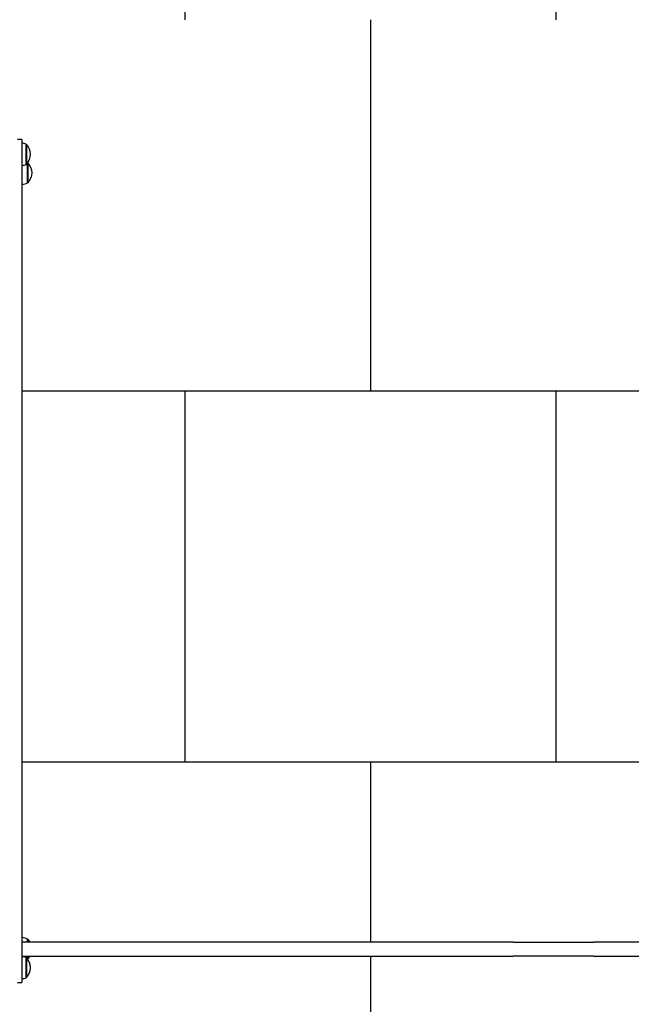
# Model space of a CAD drawing. Units: millimetres. Extents: x -590 to 11962, y -1343 to 10990.
# Drawn here: x 8288 to 9112, y 2673 to 4000 of the extents above; entities that cross this region are included whole.
import ezdxf

# ---------------------------------------------------------------- set-up
doc = ezdxf.new("R2010")
doc.units = ezdxf.units.MM
doc.layers.add('GIOCO 2D', color=7, linetype='Continuous')
doc.layers.add('PAVIMENTAZIONE', color=254, linetype='Continuous')

# ---------------------------------------------------------------- blocks, each defined once
blk = doc.blocks.new('T12DDD_AL 2D')
at = {"layer": 'GIOCO 2D'}
for p, q in [((60848.3, 73681.6), (60842.2, 73681.6)), ((60848.3, 73681.6), (60848.3, 72545.6)), ((60853.9, 73648.1), (60853.9, 73675.1)), ((60853.9, 73674.9), (60854.4, 73674.9)), ((60854.4, 73674.9), (60854.4, 73648.4)), ((60855.9, 73649.1), (60855.9, 73650.1)), ((60855.9, 73649.9), (60856.4, 73649.9)), ((60855.9, 73623.1), (60855.9, 73649.1)), ((60856.4, 73649.9), (60856.4, 73648.9)), ((60853.9, 73648.4), (60854.4, 73648.4)), ((60856.4, 73648.9), (60856.4, 73623.4)), ((60855.9, 73623.4), (60856.4, 73623.4)), ((60855.9, 72603.1), (60855.9, 72604.1)), ((60855.9, 72603.9), (60856.4, 72603.9)), ((60855.9, 72600.1), (60855.9, 72603.1)), ((60856.4, 72603.9), (60856.4, 72602.9)), ((60856.4, 72602.9), (60856.4, 72600.1)), ((61086.8, 72600.1), (60848.3, 72600.1)), ((61510.2, 72600.1), (61086.8, 72600.1)), ((61510.2, 72600.1), (61618.7, 72600.1)), ((62243.4, 72600.1), (61618.7, 72600.1)), ((60848.3, 72581.1), (61086.8, 72581.1)), ((60853.9, 72552.1), (60853.9, 72579.1)), ((60853.9, 72578.9), (60854.4, 72578.9)), ((60854.4, 72578.9), (60854.4, 72552.4)), ((60855.9, 72577.1), (60855.9, 72581.1)), ((60855.9, 72577.4), (60856.4, 72577.4)), ((60856.4, 72581.1), (60856.4, 72577.4)), ((61086.8, 72581.1), (61510.2, 72581.1)), ((61618.7, 72581.1), (61510.2, 72581.1)), ((61618.7, 72581.1), (62243.4, 72581.1)), ((60853.9, 72552.4), (60854.4, 72552.4)), ((60842.2, 72545.6), (60848.3, 72545.6))]:
    blk.add_line(p, q, dxfattribs=at)
for centre, radius, start, end in [((60830.4, 73605.2), 73.8, 71.3783, 75.9298), ((60836.2, 73659.5), 23.9, 5.0437, 40.0424), ((60836.2, 73663.7), 23.9, 319.9576, 354.9563), ((60832.4, 73580.2), 73.8, 71.3783, 71.4818), ((60838.2, 73634.5), 23.9, 5.0437, 40.0424), ((60830.4, 73718), 73.8, 284.0702, 288.6217), ((60838.2, 73638.7), 23.9, 319.9576, 354.9563), ((60832.4, 73693), 73.8, 282.4742, 288.6217), ((60832.4, 72534.2), 73.8, 71.3783, 77.5258), ((60838.2, 72588.5), 23.9, 29.0882, 40.0424), ((60830.4, 72509.2), 73.8, 71.3783, 75.9298), ((60836.2, 72563.5), 23.9, 5.0437, 40.0424), ((60832.4, 72647), 73.8, 288.5182, 288.6217), ((60838.2, 72592.7), 23.9, 319.9576, 330.9118), ((60836.2, 72567.7), 23.9, 319.9576, 354.9563), ((60830.4, 72622), 73.8, 284.0702, 288.6217)]:
    blk.add_arc(centre, radius, start, end, dxfattribs=at)

msp = doc.modelspace()

# ---------------------------------------------------------------- linework, layer by layer
at = {"layer": 'PAVIMENTAZIONE'}
for p, q in [((8510.2, 4500), (8510.2, 4000)), ((9010.2, 4500), (9010.2, 4000)), ((8760.2, 4000), (8760.2, 3500)), ((8290.6, 3500), (9585, 3500)), ((8510.2, 3500), (8510.2, 3000)), ((9010.2, 3500), (9010.2, 3000)), ((8290.6, 3000), (9585, 3000)), ((8760.2, 3000), (8760.2, 2757.2)), ((8760.2, 2738.2), (8760.2, 2500))]:
    msp.add_line(p, q, dxfattribs=at)

# ---------------------------------------------------------------- block references
msp.add_blockref('T12DDD_AL 2D', (-52557.7, -69843))

doc.saveas('drawing.dxf')
